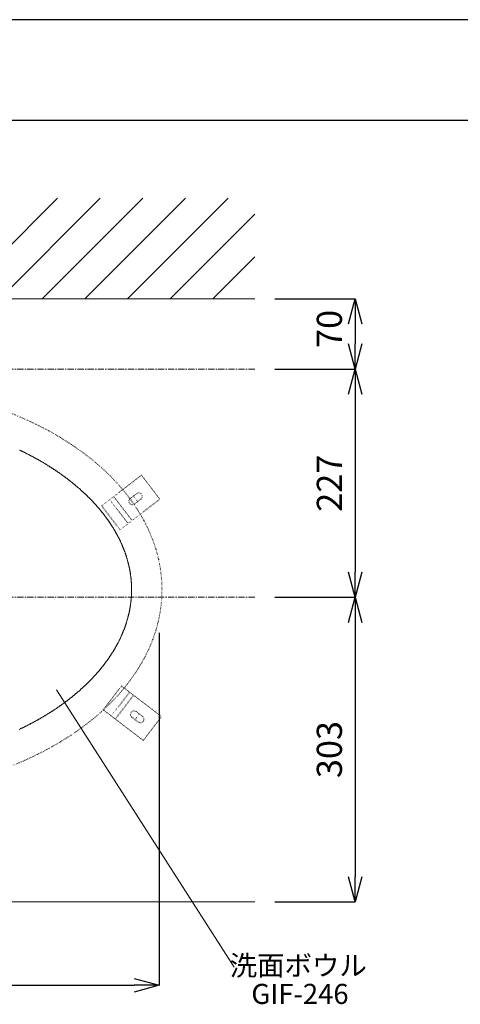
# Model space of a CAD drawing. Units: millimetres. Extents: x -5836 to -1636, y -6457 to -3487.
# Drawn here: x -4174 to -3736, y -4466 to -3487 of the extents above; entities that cross this region are included whole.
import ezdxf
from ezdxf.enums import TextEntityAlignment as Align

# ---------------------------------------------------------------- set-up
doc = ezdxf.new("R2010")
doc.units = ezdxf.units.MM
doc.linetypes.add('CENTER1', pattern=[10, 6.25, -1.25, 1.25, -1.25])
doc.linetypes.add('DOT', pattern=[2.5, 0.625, -1.875])
doc.layers.get('0').update_dxf_attribs({"lineweight": 0})
for name, color, linetype, lineweight in [('DOT', 181, 'DOT', 0), ('中心線', 1, 'CENTER1', 0), ('図面枠', 6, 'Continuous', 25), ('太線', 4, 'Continuous', 15), ('寸法', 3, 'Continuous', 5), ('文字', 4, 'Continuous', 15), ('洗面水栓', 150, 'Continuous', 15), ('細線', 7, 'Continuous', 9)]:
    doc.layers.add(name, color=color, linetype=linetype, lineweight=lineweight)
doc.styles.add('japanese', font='romans.shx', dxfattribs={"bigfont": 'bigfont.shx'})
doc.dimstyles.new('KIHON', dxfattribs={"dimscale": 10, "dimtxt": 2.5, "dimasz": 2.5, "dimexe": 0, "dimexo": 2, "dimgap": 1, "dimtad": 1, "dimdec": 0, "dimdsep": 46, "dimtxsty": 'japanese', "dimblk": 'OPEN30', "dimcen": 2.5, "dimadec": 0, "dimazin": 0, "dimtfac": 1, "dimtdec": 0, "dimtmove": 0, "dimatfit": 0, "dimfxl": 1, "dimarcsym": 0})

# ---------------------------------------------------------------- blocks, each defined once
blk = doc.blocks.new('_Open30')
at = {"color": 0, "linetype": 'ByBlock', "lineweight": -2}
for p, q in [((-1, 0.268), (0, 0)), ((0, 0), (-1, -0.268)), ((0, 0), (-1, 0))]:
    blk.add_line(p, q, dxfattribs=at)
blk = doc.blocks.new('*D3')
at = {"layer": 'Defpoints', "color": 0, "lineweight": 5, "transparency": 16777216}
for p in [(-3940.32, -4061.37), (-3940.32, -4364.37), (-3840.32, -4364.37)]:
    blk.add_point(p, dxfattribs=at)
at = {"layer": '寸法', "color": 0, "lineweight": -2, "transparency": 16777216}
for p, q in [((-3920.32, -4061.37), (-3840.32, -4061.37)), ((-3840.32, -4086.37), (-3840.32, -4339.37)), ((-3920.32, -4364.37), (-3840.32, -4364.37))]:
    blk.add_line(p, q, dxfattribs=at)
at = {"layer": '寸法', "color": 0, "lineweight": -2, "transparency": 16777216, "xscale": 25, "yscale": 25, "zscale": 25}
for p, rotation in [((-3840.32, -4061.37), 90), ((-3840.32, -4364.37), 270)]:
    blk.add_blockref('_Open30', p, dxfattribs=dict(at, rotation=rotation))
at = {"layer": '寸法', "color": 0, "transparency": 16777216, "insert": (-3862.82, -4212.87), "char_height": 25, "attachment_point": 5, "rotation": 90, "style": 'japanese'}
blk.add_mtext('303', dxfattribs=at)
blk = doc.blocks.new('*D4')
at = {"layer": 'Defpoints', "color": 0, "lineweight": 5, "transparency": 16777216}
for p in [(-3940.32, -3834.37), (-3940.32, -4061.37), (-3840.32, -4061.37)]:
    blk.add_point(p, dxfattribs=at)
at = {"layer": '寸法', "color": 0, "lineweight": -2, "transparency": 16777216}
for p, q in [((-3920.32, -3834.37), (-3840.32, -3834.37)), ((-3840.32, -3859.37), (-3840.32, -4036.37)), ((-3920.32, -4061.37), (-3840.32, -4061.37))]:
    blk.add_line(p, q, dxfattribs=at)
at = {"layer": '寸法', "color": 0, "lineweight": -2, "transparency": 16777216, "xscale": 25, "yscale": 25, "zscale": 25}
for p, rotation in [((-3840.32, -3834.37), 90), ((-3840.32, -4061.37), 270)]:
    blk.add_blockref('_Open30', p, dxfattribs=dict(at, rotation=rotation))
at = {"layer": '寸法', "color": 0, "transparency": 16777216, "insert": (-3862.82, -3947.87), "char_height": 25, "attachment_point": 5, "rotation": 90, "style": 'japanese'}
blk.add_mtext('227', dxfattribs=at)
blk = doc.blocks.new('*D5')
at = {"layer": 'Defpoints', "color": 0, "lineweight": 5, "transparency": 16777216}
for p in [(-3940.32, -3764.37), (-3940.32, -3834.37), (-3840.32, -3834.37)]:
    blk.add_point(p, dxfattribs=at)
at = {"layer": '寸法', "color": 0, "lineweight": -2, "transparency": 16777216}
for p, q in [((-3920.32, -3764.37), (-3840.32, -3764.37)), ((-3840.32, -3789.37), (-3840.32, -3809.37)), ((-3920.32, -3834.37), (-3840.32, -3834.37))]:
    blk.add_line(p, q, dxfattribs=at)
at = {"layer": '寸法', "color": 0, "lineweight": -2, "transparency": 16777216, "xscale": 25, "yscale": 25, "zscale": 25}
for p, rotation in [((-3840.32, -3764.37), 90), ((-3840.32, -3834.37), 270)]:
    blk.add_blockref('_Open30', p, dxfattribs=dict(at, rotation=rotation))
at = {"layer": '寸法', "color": 0, "transparency": 16777216, "insert": (-3862.82, -3794.37), "char_height": 25, "attachment_point": 5, "rotation": 90, "style": 'japanese'}
blk.add_mtext('70', dxfattribs=at)
blk = doc.blocks.new('*D6')
at = {"layer": 'Defpoints', "color": 0, "lineweight": 5, "transparency": 16777216}
for p in [(-4645.32, -4076.87), (-4035.32, -4076.87), (-4035.32, -4447.36)]:
    blk.add_point(p, dxfattribs=at)
at = {"layer": '寸法', "color": 0, "lineweight": -2, "transparency": 16777216}
for p, q in [((-4645.32, -4096.87), (-4645.32, -4447.36)), ((-4035.32, -4096.87), (-4035.32, -4447.36)), ((-4620.32, -4447.36), (-4060.32, -4447.36))]:
    blk.add_line(p, q, dxfattribs=at)
at = {"layer": '寸法', "color": 0, "lineweight": -2, "transparency": 16777216, "xscale": 25, "yscale": 25, "zscale": 25, "rotation": 180}
blk.add_blockref('_Open30', (-4645.32, -4447.36), dxfattribs=at)
at = {"layer": '寸法', "color": 0, "lineweight": -2, "transparency": 16777216, "xscale": 25, "yscale": 25, "zscale": 25}
blk.add_blockref('_Open30', (-4035.32, -4447.36), dxfattribs=at)
at = {"layer": '寸法', "color": 0, "transparency": 16777216, "insert": (-4340.32, -4424.86), "char_height": 25, "attachment_point": 5, "style": 'japanese'}
blk.add_mtext('610', dxfattribs=at)

msp = doc.modelspace()

# ---------------------------------------------------------------- linework, layer by layer
at = {"layer": 'Defpoints'}
msp.add_lwpolyline([(-1635.7483208, -3486.7484061), (-5835.7483208, -3486.7484061)], dxfattribs=at)
at = {"layer": 'DOT', "ltscale": 0.5}
for p, q in [((-4182.0913154, -3878.5355), (-4169.3283336, -3883.9038636)), ((-4169.3283336, -3883.9038636), (-4156.97807, -3889.6758636)), ((-4156.97807, -3889.6758636), (-4145.0687791, -3895.8414091)), ((-4145.0687791, -3895.8414091), (-4133.6297245, -3902.4005)), ((-4133.6297245, -3902.4005), (-4122.6891609, -3909.3127727)), ((-4122.6891609, -3909.3127727), (-4112.2733245, -3916.5782273)), ((-4112.2733245, -3916.5782273), (-4102.4064336, -3924.1665909)), ((-4102.4064336, -3924.1665909), (-4093.1127064, -3932.0778636)), ((-4093.1127064, -3932.0778636), (-4084.4143427, -3940.2817727)), ((-4092.5453066, -3970.3684381), (-4052.877337, -3939.930761)), ((-4084.4143427, -3940.2817727), (-4076.3325336, -3948.7480455)), ((-4052.877337, -3939.930761), (-4034.6147307, -3963.7315427)), ((-4076.3325336, -3948.7480455), (-4068.8864518, -3957.4766818)), ((-4084.6117127, -3964.2809027), (-4066.3491064, -3988.0816844)), ((-4080.6449157, -3961.237135), (-4062.3823094, -3985.0379167)), ((-4074.2827003, -3994.1692199), (-4034.6147307, -3963.7315427)), ((-4068.8864518, -3957.4766818), (-4062.0942609, -3966.4374091)), ((-4064.1239373, -3963.0557255), (-4057.7770621, -3958.1856971)), ((-4062.0942609, -3966.4374091), (-4055.9731154, -3975.5999545)), ((-4060.9504997, -3960.6207113), (-4056.6892249, -3966.174227)), ((-4059.8626625, -3968.6092412), (-4053.5157873, -3963.7392129)), ((-4092.5453066, -3970.3684381), (-4074.2827003, -3994.1692199)), ((-4055.9731154, -3975.5999545), (-4050.5361336, -3984.9643182)), ((-4050.5361336, -3984.9643182), (-4045.7974427, -3994.4901364)), ((-4045.7974427, -3994.4901364), (-4041.7681427, -4004.1471364)), ((-4041.7681427, -4004.1471364), (-4038.4583245, -4013.9353182)), ((-4038.4583245, -4013.9353182), (-4035.8760609, -4023.8244091)), ((-4035.8760609, -4023.8244091), (-4034.0274064, -4033.7740455)), ((-4034.0274064, -4033.7740455), (-4032.9153882, -4043.7741364)), ((-4032.9153882, -4043.7741364), (-4032.5450518, -4053.8045)), ((-4032.5450518, -4053.8045), (-4032.9153882, -4063.8247727)), ((-4032.9153882, -4063.8247727), (-4034.0274064, -4073.8349545)), ((-4034.0274064, -4073.8349545), (-4035.8760609, -4083.7845909)), ((-4035.8760609, -4083.7845909), (-4038.4583245, -4093.6635909)), ((-4038.4583245, -4093.6635909), (-4041.7681427, -4103.4517727)), ((-4041.7681427, -4103.4517727), (-4045.7974427, -4113.1188636)), ((-4045.7974427, -4113.1188636), (-4050.5361336, -4122.6446818)), ((-4050.5361336, -4122.6446818), (-4055.9731154, -4131.9989545)), ((-4055.9731154, -4131.9989545), (-4062.0942609, -4141.1715909)), ((-4062.0942609, -4141.1715909), (-4068.8864518, -4150.1323182)), ((-4090.9735976, -4173.351109), (-4072.7109913, -4149.5503272)), ((-4068.8864518, -4150.1323182), (-4076.3325336, -4158.8508636)), ((-4072.7109913, -4149.5503272), (-4033.0430217, -4179.9880043)), ((-4076.3325336, -4158.8508636), (-4084.4143427, -4167.3272273)), ((-4083.0400037, -4179.4386444), (-4064.7773974, -4155.6378626)), ((-4079.0732067, -4182.4824121), (-4060.8106004, -4158.6816304)), ((-4084.4143427, -4167.3272273), (-4093.1127064, -4175.5311364)), ((-4093.1127064, -4175.5311364), (-4102.4064336, -4183.4323182)), ((-4090.9735976, -4173.351109), (-4051.305628, -4203.7887861)), ((-4062.5522283, -4180.6638216), (-4056.2053531, -4185.53385)), ((-4059.3787907, -4183.0988358), (-4055.1175159, -4177.54532)), ((-4058.2909535, -4175.1103059), (-4051.9440783, -4179.9803342)), ((-4051.305628, -4203.7887861), (-4033.0430217, -4179.9880043)), ((-4112.2733245, -4191.0307727), (-4122.6891609, -4198.2962273)), ((-4102.4064336, -4183.4323182), (-4112.2733245, -4191.0307727)), ((-4122.6891609, -4198.2962273), (-4133.6297245, -4205.2085)), ((-4145.0687791, -4211.7575), (-4156.97807, -4217.9331364)), ((-4133.6297245, -4205.2085), (-4145.0687791, -4211.7575)), ((-4156.97807, -4217.9331364), (-4169.3283336, -4223.7051364)), ((-4169.3283336, -4223.7051364), (-4182.0913154, -4229.0735))]:
    msp.add_line(p, q, dxfattribs=at)
for centre, start, end in [((-4061.9932999, -3965.8324833), 127.4994304288, 307.4994304288), ((-4055.6464247, -3960.962455), 307.4994304288, 127.4994304288), ((-4060.4215909, -4177.8870637), 52.5005695712, 232.5005695712), ((-4054.0747157, -4182.7570921), 232.5005695712, 52.5005695712)]:
    msp.add_arc(centre, 3.5, start, end, dxfattribs=at)
at = {"layer": '中心線'}
for p, q in [((-3940.3176874, -3834.3709391), (-4740.3176874, -3834.3709391)), ((-3940.3176874, -4061.3709391), (-4740.3176874, -4061.3709391))]:
    msp.add_line(p, q, dxfattribs=at)
at = {"layer": '図面枠'}
msp.add_line((-5735.7483208, -3586.7484061), (-1735.7483208, -3586.7484061), dxfattribs=at)
at = {"layer": '太線'}
msp.add_line((-4740.3176874, -3764.3709391), (-3940.3176874, -3764.3709391), dxfattribs=at)
at = {"layer": '文字'}
msp.add_line((-4137.5732894, -4153.3414171), (-3960.8610091, -4429.313354), dxfattribs=at)
at = {"layer": '洗面水栓'}
msp.add_lwpolyline([(-4174.3566336, -3914.8930455), (-4173.8904336, -3915.1150455), (-4172.9600518, -3915.5590455), (-4172.4968791, -3915.7911364), (-4172.0337064, -3916.0131364), (-4171.5715427, -3916.2351364), (-4171.1103882, -3916.4571364), (-4170.6492336, -3916.6892273), (-4170.1890882, -3916.9112273), (-4169.7299518, -3917.1433182), (-4169.2718245, -3917.3653182), (-4168.8147064, -3917.5974091), (-4168.3575882, -3917.8194091), (-4166.9922882, -3918.5156818), (-4166.0861245, -3918.9798636), (-4165.1839973, -3919.4440455), (-4164.2838882, -3919.9082273), (-4163.3878154, -3920.3724091), (-4162.9407882, -3920.6145909), (-4162.49477, -3920.8466818), (-4162.0497609, -3921.0888636), (-4161.6047518, -3921.3209545), (-4161.1617609, -3921.5631364), (-4160.71877, -3921.7952273), (-4160.2767882, -3922.0374091), (-4159.8358154, -3922.2695), (-4159.3948427, -3922.5116818), (-4158.5169336, -3922.9960455), (-4158.0789882, -3923.2382273), (-4157.6420518, -3923.4804091), (-4157.2061245, -3923.7225909), (-4156.7712064, -3923.9647727), (-4155.9033882, -3924.4491364), (-4155.4704882, -3924.6913182), (-4155.0385973, -3924.9435909), (-4154.6077154, -3925.1857727), (-4154.1778427, -3925.4380455), (-4153.3201154, -3925.9224091), (-4152.4664245, -3926.4269545), (-4152.0405882, -3926.6691364), (-4151.6157609, -3926.9214091), (-4150.7681245, -3927.4259545), (-4150.3463245, -3927.6681364), (-4149.9245245, -3927.9204091), (-4149.0849609, -3928.4249545), (-4148.6661882, -3928.6772273), (-4148.2484245, -3928.9295), (-4147.83167, -3929.1918636), (-4147.0001791, -3929.6964091), (-4146.5864518, -3929.9486818), (-4146.1727245, -3930.2110455), (-4145.7600064, -3930.4633182), (-4145.3493064, -3930.7256818), (-4144.9386064, -3930.9779545), (-4144.5289154, -3931.2403182), (-4144.1192245, -3931.4925909), (-4143.7115518, -3931.7549545), (-4143.3048882, -3932.0173182), (-4142.8982245, -3932.2695909), (-4142.4935791, -3932.5319545), (-4142.0889336, -3932.7943182), (-4141.6863064, -3933.0566818), (-4141.2836791, -3933.3190455), (-4140.8820609, -3933.5814091), (-4140.4814518, -3933.8437727), (-4140.0818518, -3934.1061364), (-4139.6832609, -3934.3685), (-4138.8880973, -3934.8932273), (-4138.4925336, -3935.1656818), (-4138.09697, -3935.4280455), (-4137.7034245, -3935.6904091), (-4137.3098791, -3935.9628636), (-4136.5268245, -3936.4875909), (-4136.1363064, -3936.7600455), (-4135.7467973, -3937.0325), (-4135.3582973, -3937.2948636), (-4134.9708064, -3937.5673182), (-4134.5843245, -3937.8397727), (-4134.1988518, -3938.1021364), (-4133.4299245, -3938.6470455), (-4133.0474791, -3938.9195), (-4132.2846064, -3939.4644091), (-4131.52577, -3940.0093182), (-4131.1473609, -3940.2817727), (-4130.3945791, -3940.8266818), (-4130.0191973, -3941.0991364), (-4129.6458336, -3941.3816818), (-4129.27247, -3941.6541364), (-4128.9001154, -3941.9265909), (-4128.52877, -3942.2091364), (-4128.1584336, -3942.4815909), (-4127.7891064, -3942.7641364), (-4127.4207882, -3943.0365909), (-4127.0534791, -3943.3191364), (-4126.6871791, -3943.5915909), (-4126.3218882, -3943.8741364), (-4125.9565973, -3944.1465909), (-4125.5933245, -3944.4291364), (-4125.2310609, -3944.7116818), (-4124.8698064, -3944.9942273), (-4124.5095609, -3945.2767727), (-4124.1493154, -3945.5492273), (-4123.7910882, -3945.8317727), (-4123.0766518, -3946.3968636), (-4122.7214518, -3946.6794091), (-4122.01307, -3947.2445), (-4121.6608973, -3947.5371364), (-4121.3087245, -3947.8196818), (-4120.95857, -3948.1022273), (-4120.2602791, -3948.6673182), (-4119.9131518, -3948.9599545), (-4119.5660245, -3949.2425), (-4119.2209154, -3949.5351364), (-4118.8758064, -3949.8176818), (-4118.5327154, -3950.1002273), (-4118.1906336, -3950.3928636), (-4117.8485518, -3950.6754091), (-4117.1684245, -3951.2606818), (-4116.8303791, -3951.5432273), (-4116.4923336, -3951.8358636), (-4116.1563064, -3952.1285), (-4115.8212882, -3952.4110455), (-4115.48627, -3952.7036818), (-4114.82027, -3953.2889545), (-4114.4892882, -3953.5815909), (-4113.8293427, -3954.1668636), (-4113.5013882, -3954.4595), (-4112.8474973, -3955.0447727), (-4112.52257, -3955.3374091), (-4112.1986518, -3955.6300455), (-4111.5528336, -3956.2153182), (-4111.2319427, -3956.5180455), (-4110.9120609, -3956.8106818), (-4110.5931882, -3957.1033182), (-4110.2753245, -3957.3959545), (-4109.9574609, -3957.6986818), (-4109.6416154, -3957.9913182), (-4109.3267791, -3958.2839545), (-4109.0129518, -3958.5866818), (-4108.7001336, -3958.8793182), (-4108.3883245, -3959.1820455), (-4108.0775245, -3959.4746818), (-4107.7677336, -3959.7774091), (-4107.4589518, -3960.0801364), (-4107.1521882, -3960.3727727), (-4106.8454245, -3960.6755), (-4106.53967, -3960.9681364), (-4106.2349245, -3961.2708636), (-4105.62947, -3961.8763182), (-4105.3277518, -3962.1689545), (-4104.7283518, -3962.7744091), (-4104.1329882, -3963.3798636), (-4103.5416609, -3963.9853182), (-4103.2480154, -3964.2880455), (-4102.6627427, -3964.8935), (-4102.3721245, -3965.1962273), (-4102.0825154, -3965.4989545), (-4101.7939154, -3965.8016818), (-4101.5063245, -3966.1044091), (-4101.2197427, -3966.4071364), (-4100.93417, -3966.7199545), (-4100.6496064, -3967.0226818), (-4100.3660518, -3967.3254091), (-4100.0835064, -3967.6281364), (-4099.8029791, -3967.9409545), (-4099.5224518, -3968.2436818), (-4099.2429336, -3968.5464091), (-4098.9654336, -3968.8592273), (-4098.6879336, -3969.1619545), (-4098.4124518, -3969.4747727), (-4098.1379791, -3969.7775), (-4097.8635064, -3970.0802273), (-4097.5910518, -3970.3930455), (-4097.3196064, -3970.6957727), (-4097.04917, -3971.0085909), (-4096.7797427, -3971.3214091), (-4096.5113245, -3971.6241364), (-4096.2439154, -3971.9369545), (-4095.9775154, -3972.2396818), (-4095.7121245, -3972.5525), (-4095.4477427, -3972.8653182), (-4095.18437, -3973.1680455), (-4094.6616609, -3973.7936818), (-4094.4023245, -3974.1065), (-4094.1429882, -3974.4092273), (-4093.6283518, -3975.0348636), (-4093.3730518, -3975.3476818), (-4093.1187609, -3975.6605), (-4092.8654791, -3975.9733182), (-4092.6132064, -3976.2760455), (-4092.3619427, -3976.5888636), (-4092.1116882, -3976.9016818), (-4091.8624427, -3977.2145), (-4091.6142064, -3977.5273182), (-4091.3669791, -3977.8401364), (-4090.8765609, -3978.4657727), (-4090.6323609, -3978.7785909), (-4090.3901791, -3979.0914091), (-4090.1490064, -3979.4143182), (-4089.9078336, -3979.7271364), (-4089.6686791, -3980.0399545), (-4089.4305336, -3980.3527727), (-4088.9562609, -3980.9784091), (-4088.7211427, -3981.2912273), (-4088.4880427, -3981.6141364), (-4088.2549427, -3981.9269545), (-4088.0228518, -3982.2397727), (-4087.79177, -3982.5525909), (-4087.5627064, -3982.8755), (-4087.3336427, -3983.1883182), (-4087.1055882, -3983.5011364), (-4086.8795518, -3983.8240455), (-4086.4294973, -3984.4496818), (-4086.2064882, -3984.7725909), (-4085.9844882, -3985.0854091), (-4085.7634973, -3985.3982273), (-4085.5435154, -3985.7211364), (-4085.3245427, -3986.0339545), (-4085.1065791, -3986.3568636), (-4084.8896245, -3986.6696818), (-4084.6746882, -3986.9925909), (-4084.4597518, -3987.3054091), (-4084.2468336, -3987.6283182), (-4084.0339154, -3987.9411364), (-4083.8230154, -3988.2640455), (-4083.6121154, -3988.5768636), (-4083.4032336, -3988.8997727), (-4083.1953609, -3989.2125909), (-4082.9884973, -3989.5355), (-4082.7826427, -3989.8483182), (-4082.5777973, -3990.1712273), (-4082.3739609, -3990.4941364), (-4082.1711336, -3990.8069545), (-4081.7695154, -3991.4527727), (-4081.5697154, -3991.7655909), (-4081.3719336, -3992.0885), (-4081.1741518, -3992.4114091), (-4080.9783882, -3992.7242273), (-4080.5888791, -3993.3700455), (-4080.3961427, -3993.6828636), (-4080.2044154, -3994.0057727), (-4080.0136973, -3994.3286818), (-4079.8239882, -3994.6515909), (-4079.6352882, -3994.9644091), (-4079.2619245, -3995.6102273), (-4079.0762518, -3995.9331364), (-4078.8915882, -3996.2560455), (-4078.7089427, -3996.5688636), (-4078.5262973, -3996.8917727), (-4078.34567, -3997.2146818), (-4077.9864336, -3997.8605), (-4077.8088336, -3998.1834091), (-4077.6322427, -3998.5063182), (-4077.4566609, -3998.8191364), (-4077.2820882, -3999.1420455), (-4077.1085245, -3999.4649545), (-4076.93597, -3999.7878636), (-4076.7644245, -4000.1107727), (-4076.42537, -4000.7565909), (-4076.2568518, -4001.0795), (-4075.9238518, -4001.7253182), (-4075.5948882, -4002.3711364), (-4075.4324245, -4002.6940455), (-4075.27097, -4003.0169545), (-4074.9500791, -4003.6627727), (-4074.7916518, -4003.9856818), (-4074.6342336, -4004.3085909), (-4074.4778245, -4004.6315), (-4074.3224245, -4004.9544091), (-4074.1690427, -4005.2773182), (-4074.0156609, -4005.6002273), (-4073.8632882, -4005.9231364), (-4073.7119245, -4006.2460455), (-4073.4132336, -4006.8918636), (-4073.1185791, -4007.5376818), (-4072.97327, -4007.8605909), (-4072.68467, -4008.5064091), (-4072.5423882, -4008.8293182), (-4072.4011154, -4009.1522273), (-4072.2608518, -4009.4751364), (-4072.1215973, -4009.7980455), (-4071.9833518, -4010.1209545), (-4071.8461154, -4010.4539545), (-4071.7098882, -4010.7768636), (-4071.57467, -4011.0997727), (-4071.4404609, -4011.4226818), (-4071.3072609, -4011.7455909), (-4071.1760791, -4012.0685), (-4071.0448973, -4012.3914091), (-4070.9147245, -4012.7143182), (-4070.78657, -4013.0372273), (-4070.6584154, -4013.3702273), (-4070.4061427, -4014.0160455), (-4070.2820245, -4014.3389545), (-4070.1589154, -4014.6618636), (-4070.0358064, -4014.9847727), (-4069.9147154, -4015.3076818), (-4069.7946336, -4015.6406818), (-4069.6755609, -4015.9635909), (-4069.5574973, -4016.2865), (-4069.3233882, -4016.9323182), (-4069.2083518, -4017.2552273), (-4069.0943245, -4017.5781364), (-4068.9813064, -4017.9111364), (-4068.7593064, -4018.5569545), (-4068.6493154, -4018.8798636), (-4068.5403336, -4019.2027727), (-4068.4323609, -4019.5256818), (-4068.3264064, -4019.8586818), (-4068.2204518, -4020.1815909), (-4068.1155064, -4020.5045), (-4068.0125791, -4020.8274091), (-4067.9096518, -4021.1503182), (-4067.8077336, -4021.4833182), (-4067.6079336, -4022.1291364), (-4067.41217, -4022.7749545), (-4067.3163064, -4023.0978636), (-4067.2204427, -4023.4308636), (-4067.1265973, -4023.7537727), (-4066.9409245, -4024.3995909), (-4066.8501064, -4024.7225), (-4066.7602973, -4025.0555), (-4066.5826973, -4025.7013182), (-4066.4959154, -4026.0242273), (-4066.4101427, -4026.3471364), (-4066.3253791, -4026.6801364), (-4066.2416245, -4027.0030455), (-4066.15787, -4027.3259545), (-4066.0761336, -4027.6488636), (-4065.9954064, -4027.9717727), (-4065.9156882, -4028.3047727), (-4065.8369791, -4028.6276818), (-4065.7592791, -4028.9505909), (-4065.6825882, -4029.2735), (-4065.6069064, -4029.5964091), (-4065.5322336, -4029.9294091), (-4065.45857, -4030.2523182), (-4065.3859154, -4030.5752273), (-4065.31427, -4030.8981364), (-4065.2436336, -4031.2210455), (-4065.1740064, -4031.5540455), (-4065.1053882, -4031.8769545), (-4065.0377791, -4032.1998636), (-4064.9065973, -4032.8456818), (-4064.8420154, -4033.1786818), (-4064.7784427, -4033.5015909), (-4064.7158791, -4033.8245), (-4064.6543245, -4034.1474091), (-4064.5937791, -4034.4703182), (-4064.5342427, -4034.8033182), (-4064.4767245, -4035.1262273), (-4064.4192064, -4035.4491364), (-4064.3626973, -4035.7720455), (-4064.3071973, -4036.0949545), (-4064.2527064, -4036.4279545), (-4064.1992245, -4036.7508636), (-4064.0962973, -4037.3966818), (-4064.0458427, -4037.7195909), (-4063.9963973, -4038.0525909), (-4063.9479609, -4038.3755), (-4063.9015427, -4038.6984091), (-4063.8551245, -4039.0213182), (-4063.8097154, -4039.3442273), (-4063.7653154, -4039.6772273), (-4063.6805518, -4040.3230455), (-4063.6391791, -4040.6459545), (-4063.5988154, -4040.9688636), (-4063.5594609, -4041.3018636), (-4063.4847882, -4041.9476818), (-4063.4484609, -4042.2705909), (-4063.4131427, -4042.5935), (-4063.3798427, -4042.9164091), (-4063.3142518, -4043.5723182), (-4063.28297, -4043.8952273), (-4063.2526973, -4044.2181364), (-4063.2244427, -4044.5410455), (-4063.1961882, -4044.8740455), (-4063.1689427, -4045.1969545), (-4063.1427064, -4045.5198636), (-4063.1174791, -4045.8427727), (-4063.09427, -4046.1656818), (-4063.0710609, -4046.4986818), (-4063.0488609, -4046.8215909), (-4063.02767, -4047.1445), (-4063.0074882, -4047.4674091), (-4062.9893245, -4047.7903182), (-4062.9711609, -4048.1233182), (-4062.9540064, -4048.4462273), (-4062.9378609, -4048.7691364), (-4062.9227245, -4049.0920455), (-4062.9085973, -4049.4149545), (-4062.8954791, -4049.7378636), (-4062.88337, -4050.0708636), (-4062.8631882, -4050.7166818), (-4062.8541064, -4051.0395909), (-4062.8460336, -4051.3625), (-4062.83897, -4051.6955), (-4062.8329154, -4052.0184091), (-4062.82787, -4052.3413182), (-4062.8238336, -4052.6642273), (-4062.8208064, -4052.9871364), (-4062.8187882, -4053.3201364), (-4062.8177791, -4053.6430455), (-4062.8177791, -4053.9659545), (-4062.8187882, -4054.2888636), (-4062.8208064, -4054.6117727), (-4062.8238336, -4054.9346818), (-4062.82787, -4055.2676818), (-4062.8329154, -4055.5905909), (-4062.83897, -4055.9135), (-4062.8460336, -4056.2364091), (-4062.8541064, -4056.5593182), (-4062.8621791, -4056.8923182), (-4062.87227, -4057.2152273), (-4062.88337, -4057.5381364), (-4062.8954791, -4057.8610455), (-4062.9085973, -4058.1839545), (-4062.9227245, -4058.5169545), (-4062.9378609, -4058.8398636), (-4062.9540064, -4059.1627727), (-4062.9701518, -4059.4856818), (-4062.9883154, -4059.8085909), (-4063.0074882, -4060.1315), (-4063.02767, -4060.4645), (-4063.0488609, -4060.7874091), (-4063.0932609, -4061.4332273), (-4063.1174791, -4061.7561364), (-4063.1427064, -4062.0891364), (-4063.1689427, -4062.4120455), (-4063.1961882, -4062.7349545), (-4063.2526973, -4063.3807727), (-4063.28297, -4063.7137727), (-4063.3142518, -4064.0366818), (-4063.3465427, -4064.3595909), (-4063.4131427, -4065.0054091), (-4063.4484609, -4065.3384091), (-4063.4847882, -4065.6613182), (-4063.5221245, -4065.9842273), (-4063.5988154, -4066.6300455), (-4063.6391791, -4066.9630455), (-4063.6805518, -4067.2859545), (-4063.7653154, -4067.9317727), (-4063.8097154, -4068.2546818), (-4063.8551245, -4068.5775909), (-4063.9015427, -4068.9105909), (-4063.9963973, -4069.5564091), (-4064.0458427, -4069.8793182), (-4064.0962973, -4070.2022273), (-4064.1477609, -4070.5352273), (-4064.2527064, -4071.1810455), (-4064.3071973, -4071.5039545), (-4064.3626973, -4071.8268636), (-4064.4192064, -4072.1598636), (-4064.4767245, -4072.4827727), (-4064.5937791, -4073.1285909), (-4064.6543245, -4073.4515), (-4064.7158791, -4073.7845), (-4064.7784427, -4074.1074091), (-4064.8420154, -4074.4303182), (-4064.9065973, -4074.7532273), (-4064.9721882, -4075.0761364), (-4065.0377791, -4075.4091364), (-4065.1053882, -4075.7320455), (-4065.1740064, -4076.0549545), (-4065.2436336, -4076.3778636), (-4065.31427, -4076.7007727), (-4065.3859154, -4077.0337727), (-4065.45857, -4077.3566818), (-4065.5322336, -4077.6795909), (-4065.6069064, -4078.0025), (-4065.6825882, -4078.3254091), (-4065.7592791, -4078.6584091), (-4065.8369791, -4078.9813182), (-4065.9156882, -4079.3042273), (-4065.9954064, -4079.6271364), (-4066.0761336, -4079.9500455), (-4066.15787, -4080.2830455), (-4066.2416245, -4080.6059545), (-4066.3253791, -4080.9288636), (-4066.4101427, -4081.2517727), (-4066.4959154, -4081.5746818), (-4066.5826973, -4081.9076818), (-4066.6704882, -4082.2305909), (-4066.8501064, -4082.8764091), (-4066.9409245, -4083.1993182), (-4067.0337609, -4083.5323182), (-4067.1265973, -4083.8552273), (-4067.2204427, -4084.1781364), (-4067.41217, -4084.8239545), (-4067.5100518, -4085.1569545), (-4067.6079336, -4085.4798636), (-4067.8077336, -4086.1256818), (-4068.01157, -4086.7715), (-4068.1155064, -4087.1045), (-4068.3253973, -4087.7503182), (-4068.4323609, -4088.0732273), (-4068.5403336, -4088.3961364), (-4068.6493154, -4088.7291364), (-4068.7593064, -4089.0520455), (-4068.9813064, -4089.6978636), (-4069.0943245, -4090.0207727), (-4069.2083518, -4090.3436818), (-4069.3233882, -4090.6766818), (-4069.4394336, -4090.9995909), (-4069.5574973, -4091.3225), (-4069.6755609, -4091.6454091), (-4069.7946336, -4091.9683182), (-4069.9147154, -4092.2912273), (-4070.0358064, -4092.6141364), (-4070.1589154, -4092.9471364), (-4070.2820245, -4093.2700455), (-4070.4061427, -4093.5929545), (-4070.6584154, -4094.2387727), (-4070.9147245, -4094.8845909), (-4071.0448973, -4095.2075), (-4071.1760791, -4095.5405), (-4071.3072609, -4095.8634091), (-4071.4404609, -4096.1863182), (-4071.57467, -4096.5092273), (-4071.7098882, -4096.8321364), (-4071.8461154, -4097.1550455), (-4071.9833518, -4097.4779545), (-4072.1215973, -4097.8008636), (-4072.2608518, -4098.1237727), (-4072.4011154, -4098.4466818), (-4072.5423882, -4098.7796818), (-4072.68467, -4099.1025909), (-4072.97327, -4099.7484091), (-4073.1185791, -4100.0713182), (-4073.4132336, -4100.7171364), (-4073.5625791, -4101.0400455), (-4073.8632882, -4101.6858636), (-4074.0156609, -4102.0087727), (-4074.1690427, -4102.3316818), (-4074.4778245, -4102.9775), (-4074.6342336, -4103.3004091), (-4074.7916518, -4103.6233182), (-4074.9500791, -4103.9462273), (-4075.27097, -4104.5920455), (-4075.4324245, -4104.9149545), (-4075.5948882, -4105.2378636), (-4075.9238518, -4105.8836818), (-4076.2568518, -4106.5295), (-4076.42537, -4106.8524091), (-4076.7644245, -4107.4982273), (-4076.93597, -4107.8211364), (-4077.1085245, -4108.1339545), (-4077.2820882, -4108.4568636), (-4077.4566609, -4108.7797727), (-4077.6322427, -4109.1026818), (-4077.8088336, -4109.4255909), (-4077.9864336, -4109.7485), (-4078.34567, -4110.3943182), (-4078.5262973, -4110.7071364), (-4078.8915882, -4111.3529545), (-4079.0762518, -4111.6758636), (-4079.2619245, -4111.9987727), (-4079.4475973, -4112.3115909), (-4079.6352882, -4112.6345), (-4079.8239882, -4112.9574091), (-4080.0136973, -4113.2803182), (-4080.2044154, -4113.5931364), (-4080.3961427, -4113.9160455), (-4080.5888791, -4114.2389545), (-4080.7826245, -4114.5618636), (-4080.9783882, -4114.8746818), (-4081.1741518, -4115.1975909), (-4081.3719336, -4115.5205), (-4081.5697154, -4115.8333182), (-4081.9693154, -4116.4791364), (-4082.1711336, -4116.7919545), (-4082.3739609, -4117.1148636), (-4082.5777973, -4117.4377727), (-4082.7826427, -4117.7505909), (-4082.9884973, -4118.0735), (-4083.1953609, -4118.3863182), (-4083.4032336, -4118.7092273), (-4083.6121154, -4119.0220455), (-4084.0339154, -4119.6678636), (-4084.2468336, -4119.9806818), (-4084.4597518, -4120.3035909), (-4084.6746882, -4120.6164091), (-4084.8906336, -4120.9292273), (-4085.1065791, -4121.2521364), (-4085.3245427, -4121.5649545), (-4085.5435154, -4121.8878636), (-4085.7634973, -4122.2006818), (-4085.9844882, -4122.5235909), (-4086.2064882, -4122.8364091), (-4086.4305064, -4123.1492273), (-4086.6545245, -4123.4721364), (-4086.8795518, -4123.7849545), (-4087.1065973, -4124.0977727), (-4087.3336427, -4124.4206818), (-4087.79177, -4125.0463182), (-4088.0228518, -4125.3692273), (-4088.2549427, -4125.6820455), (-4088.4880427, -4125.9948636), (-4088.7221518, -4126.3076818), (-4088.95727, -4126.6205), (-4089.1933973, -4126.9434091), (-4089.4305336, -4127.2562273), (-4089.6686791, -4127.5690455), (-4089.9078336, -4127.8818636), (-4090.3901791, -4128.5075), (-4090.6323609, -4128.8203182), (-4090.8765609, -4129.1331364), (-4091.3669791, -4129.7587727), (-4091.6142064, -4130.0715909), (-4091.8624427, -4130.3844091), (-4092.1116882, -4130.6972273), (-4092.3619427, -4131.0100455), (-4092.6132064, -4131.3228636), (-4092.8654791, -4131.6356818), (-4093.1187609, -4131.9485), (-4093.3730518, -4132.2613182), (-4093.6283518, -4132.5741364), (-4093.88567, -4132.8768636), (-4094.1429882, -4133.1896818), (-4094.4013154, -4133.5025), (-4094.6616609, -4133.8153182), (-4094.9230154, -4134.1281364), (-4095.18437, -4134.4308636), (-4095.4477427, -4134.7436818), (-4095.7121245, -4135.0565), (-4095.9775154, -4135.3592273), (-4096.2429064, -4135.6720455), (-4096.5103154, -4135.9848636), (-4096.7787336, -4136.2875909), (-4097.0481609, -4136.6004091), (-4097.3196064, -4136.9031364), (-4097.5910518, -4137.2159545), (-4097.8635064, -4137.5186818), (-4098.13697, -4137.8315), (-4098.4124518, -4138.1342273), (-4098.6879336, -4138.4470455), (-4099.2429336, -4139.0525), (-4099.5224518, -4139.3653182), (-4099.8029791, -4139.6680455), (-4100.0845154, -4139.9707727), (-4100.3660518, -4140.2835909), (-4100.6496064, -4140.5863182), (-4100.93417, -4140.8890455), (-4101.2197427, -4141.1917727), (-4101.5063245, -4141.4945), (-4101.7939154, -4141.8073182), (-4102.0825154, -4142.1100455), (-4102.3721245, -4142.4127727), (-4102.9553791, -4143.0182273), (-4103.2480154, -4143.3209545), (-4103.5416609, -4143.6236818), (-4104.1329882, -4144.2291364), (-4104.7283518, -4144.8345909), (-4105.0280518, -4145.1272273), (-4105.3277518, -4145.4299545), (-4105.62947, -4145.7326818), (-4105.9321973, -4146.0354091), (-4106.2349245, -4146.3280455), (-4106.53967, -4146.6307727), (-4106.8454245, -4146.9335), (-4107.1521882, -4147.2261364), (-4107.7677336, -4147.8315909), (-4108.0775245, -4148.1242273), (-4108.3883245, -4148.4269545), (-4108.7001336, -4148.7195909), (-4109.0129518, -4149.0223182), (-4109.3267791, -4149.3149545), (-4109.6416154, -4149.6176818), (-4109.9574609, -4149.9103182), (-4110.2753245, -4150.2029545), (-4110.5931882, -4150.5056818), (-4110.9120609, -4150.7983182), (-4111.2319427, -4151.0909545), (-4111.5528336, -4151.3835909), (-4111.8747336, -4151.6863182), (-4112.1986518, -4151.9789545), (-4112.52257, -4152.2715909), (-4112.8474973, -4152.5642273), (-4113.5013882, -4153.1495), (-4113.8293427, -4153.4421364), (-4114.1583064, -4153.7347727), (-4114.82027, -4154.3200455), (-4115.15327, -4154.6126818), (-4115.48627, -4154.8952273), (-4115.8202791, -4155.1878636), (-4116.1563064, -4155.4805), (-4116.4923336, -4155.7731364), (-4116.8303791, -4156.0556818), (-4117.1684245, -4156.3483182), (-4117.5084882, -4156.6409545), (-4117.8485518, -4156.9235), (-4118.1896245, -4157.2161364), (-4118.5327154, -4157.4986818), (-4118.8758064, -4157.7913182), (-4119.2209154, -4158.0738636), (-4119.5660245, -4158.3665), (-4120.2602791, -4158.9315909), (-4120.6094245, -4159.2141364), (-4120.95857, -4159.5067727), (-4121.3087245, -4159.7893182), (-4122.01307, -4160.3544091), (-4122.7214518, -4160.9195), (-4123.0766518, -4161.2020455), (-4123.7910882, -4161.7671364), (-4124.1493154, -4162.0496818), (-4124.8698064, -4162.6147727), (-4125.2310609, -4162.8973182), (-4125.5933245, -4163.1697727), (-4126.3218882, -4163.7348636), (-4126.6871791, -4164.0174091), (-4127.0534791, -4164.2898636), (-4127.4207882, -4164.5724091), (-4127.7891064, -4164.8448636), (-4128.1584336, -4165.1274091), (-4128.52877, -4165.3998636), (-4128.9001154, -4165.6723182), (-4129.27247, -4165.9548636), (-4129.6458336, -4166.2273182), (-4130.0191973, -4166.4997727), (-4130.3945791, -4166.7823182), (-4131.1473609, -4167.3272273), (-4131.52577, -4167.5996818), (-4132.2846064, -4168.1445909), (-4133.0474791, -4168.6895), (-4133.4299245, -4168.9619545), (-4133.8143882, -4169.2344091), (-4134.1988518, -4169.4967727), (-4134.5843245, -4169.7692273), (-4134.9708064, -4170.0416818), (-4135.3582973, -4170.3040455), (-4135.7467973, -4170.5765), (-4136.1363064, -4170.8489545), (-4136.5268245, -4171.1113182), (-4136.9173427, -4171.3837727), (-4137.3098791, -4171.6461364), (-4137.7034245, -4171.9185909), (-4138.09697, -4172.1809545), (-4138.8880973, -4172.7056818), (-4139.28467, -4172.9781364), (-4140.0818518, -4173.5028636), (-4140.4814518, -4173.7652273), (-4140.8820609, -4174.0275909), (-4141.6852973, -4174.5523182), (-4142.0889336, -4174.8146818), (-4142.4935791, -4175.0770455), (-4142.8982245, -4175.3293182), (-4143.7115518, -4175.8540455), (-4144.1192245, -4176.1063182), (-4144.9386064, -4176.6310455), (-4145.3482973, -4176.8833182), (-4145.7600064, -4177.1456818), (-4146.1727245, -4177.3979545), (-4146.5864518, -4177.6502273), (-4147.0001791, -4177.9125909), (-4147.83167, -4178.4171364), (-4148.2484245, -4178.6694091), (-4148.6661882, -4178.9216818), (-4149.0849609, -4179.1739545), (-4149.5047427, -4179.4262273), (-4150.3463245, -4179.9307727), (-4150.7681245, -4180.1830455), (-4151.6157609, -4180.6875909), (-4152.0405882, -4180.9297727), (-4152.4664245, -4181.1820455), (-4152.89327, -4181.4343182), (-4153.3201154, -4181.6765), (-4153.7489791, -4181.9287727), (-4154.1778427, -4182.1709545), (-4154.6077154, -4182.4232273), (-4155.0385973, -4182.6654091), (-4155.4704882, -4182.9075909), (-4155.9033882, -4183.1497727), (-4156.3372973, -4183.4020455), (-4156.7712064, -4183.6442273), (-4157.2061245, -4183.8864091), (-4157.6420518, -4184.1285909), (-4158.0789882, -4184.3707727), (-4158.5169336, -4184.6129545), (-4158.9558882, -4184.8551364), (-4159.3948427, -4185.0872273), (-4160.2767882, -4185.5715909), (-4160.71877, -4185.8137727), (-4161.1617609, -4186.0458636), (-4161.6047518, -4186.2880455), (-4162.0497609, -4186.5201364), (-4162.49477, -4186.7623182), (-4162.9407882, -4186.9944091), (-4163.3878154, -4187.2265), (-4163.8358518, -4187.4686818), (-4164.2838882, -4187.7007727), (-4164.7329336, -4187.9328636), (-4166.0861245, -4188.6291364), (-4166.9922882, -4189.0933182), (-4167.4463791, -4189.3254091), (-4167.9014791, -4189.5474091), (-4168.3575882, -4189.7795), (-4168.8147064, -4190.0115909), (-4169.2718245, -4190.2335909), (-4169.7299518, -4190.4656818), (-4170.1890882, -4190.6876818), (-4170.6492336, -4190.9197727), (-4171.1093791, -4191.1417727), (-4171.5715427, -4191.3738636), (-4172.0337064, -4191.5958636), (-4172.9600518, -4192.0398636), (-4173.4252427, -4192.2618636), (-4173.8904336, -4192.4838636), (-4174.8228336, -4192.9278636)], dxfattribs=at)
at = {"layer": '細線'}
for p, q in [((-4236.587142, -3764.3709391), (-4136.587142, -3664.3709391)), ((-4194.1607351, -3764.3709391), (-4094.1607351, -3664.3709391)), ((-4151.7343282, -3764.3709391), (-4051.7343282, -3664.3709391)), ((-4109.3079214, -3764.3709391), (-4009.3079214, -3664.3709391)), ((-4066.8815145, -3764.3709391), (-3966.8815145, -3664.3709391)), ((-4024.4551076, -3764.3709391), (-3940.3176874, -3680.2335189)), ((-3982.0287008, -3764.3709391), (-3940.3176874, -3722.6599258)), ((-4740.3176874, -4364.3709391), (-3940.3176874, -4364.3709391))]:
    msp.add_line(p, q, dxfattribs=at)

# ---------------------------------------------------------------- texts
at = {"layer": '文字', "style": 'japanese'}
for s, p in [('洗面ボウル', (-3896.937642, -4430.2809276)), ('GIF-246', (-3895.3055401, -4458.5325396))]:
    msp.add_text(s, height=20, dxfattribs=at).set_placement(p, align=Align.MIDDLE)

# ---------------------------------------------------------------- dimensions: what is measured, and where the dimension line sits
at = {"layer": '寸法'}
dim = msp.add_linear_dim(base=(-3840.3176874, -3834.3709391), p1=(-3940.3176874, -3764.3709391), p2=(-3940.3176874, -3834.3709391), angle=90, dimstyle='KIHON', dxfattribs=at)
dim.commit()
dim.dimension.update_dxf_attribs({"geometry": '*D5', "text_midpoint": (-3840.3176874, -3794.3709391), "dimtype": 160})
for base, p1, p2, picture, middle in [((-3840.3176874, -4061.3709391), (-3940.3176874, -3834.3709391), (-3940.3176874, -4061.3709391), '*D4', (-3862.8176874, -3947.8709391)), ((-3840.3176874, -4364.3709391), (-3940.3176874, -4061.3709391), (-3940.3176874, -4364.3709391), '*D3', (-3862.8176874, -4212.8709391))]:
    dim = msp.add_linear_dim(base=base, p1=p1, p2=p2, angle=90, dimstyle='KIHON', dxfattribs=at)
    dim.commit()
    dim.dimension.update_dxf_attribs({"geometry": picture, "text_midpoint": middle})
dim = msp.add_linear_dim(base=(-4035.3176874, -4447.3559116), p1=(-4645.3176874, -4076.8709391), p2=(-4035.3176874, -4076.8709391), dimstyle='KIHON', dxfattribs=at)
dim.commit()
dim.dimension.update_dxf_attribs({"geometry": '*D6', "text_midpoint": (-4340.3176874, -4424.8559116)})

doc.saveas('drawing.dxf')
